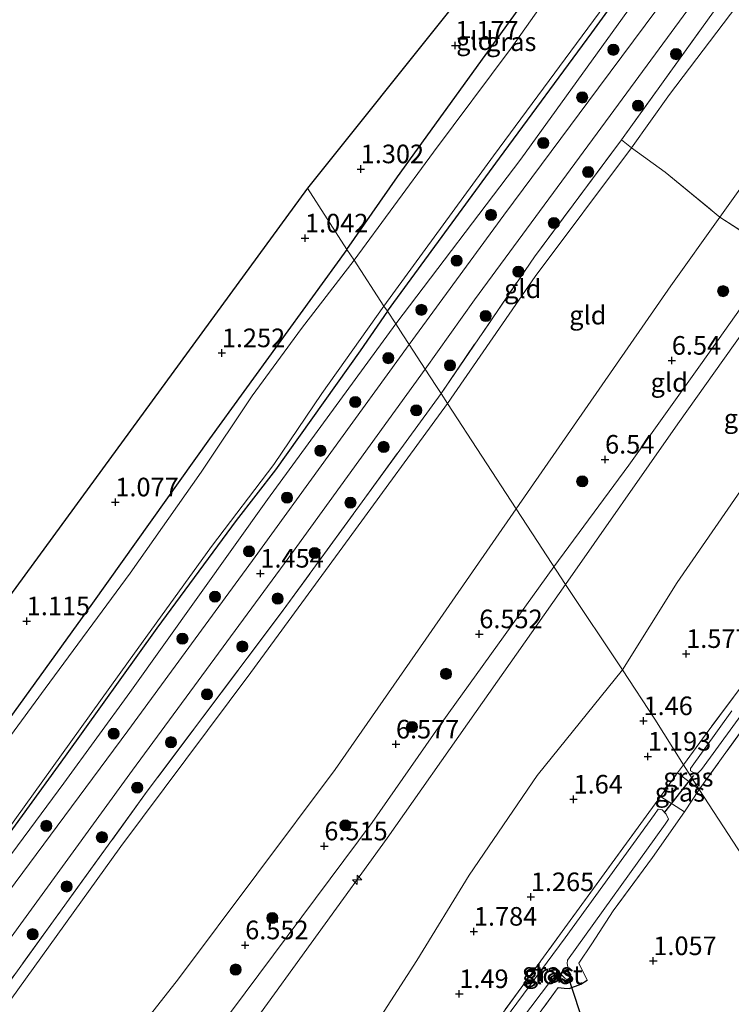
# Model space of a CAD drawing. Units: metres. Extents: x 130000 to 140008, y 412500 to 418753.
# Drawn here: x 133315 to 133410, y 414795 to 414927 of the extents above; entities that cross this region are included whole.
import ezdxf
from ezdxf.enums import TextEntityAlignment as Align

# ---------------------------------------------------------------- set-up
doc = ezdxf.new("R2010")
doc.units = ezdxf.units.M
doc.linetypes.add('IE-TERREINAFSCHEIDING', pattern=[10, 8, -2])
doc.layers.get('0').update_dxf_attribs({"lineweight": 25})
for name, color, linetype, lineweight in [('B-ME-AL-OVERIG-S-B1', 7, 'Continuous', 18), ('B-ME-GR-BOOM-S-B1', 93, 'Continuous', 18), ('B-ME-GW-KRUINLIJN-L-B1', 93, 'Continuous', 18), ('B-ME-GW-TEENLIJN-L-B1', 93, 'Continuous', 18), ('B-ME-IE-GRASLAND-GV-B6', 93, 'Continuous', 18), ('B-ME-IE-GRONDWERKLIJN-GROND_INGERICHT-GV-B6', 253, 'Continuous', 18), ('B-ME-IE-HULPGEOMETRIE-L-B1', 53, 'Continuous', 18), ('B-ME-IE-TERREINAFSCHEIDING-DOORGANG-L-B1', 8, 'IE-TERREINAFSCHEIDING-KUNSTMATIG-OPEN', 18), ('B-ME-IE-TERREINAFSCHEIDING-RASTERHEKWERK-L-B1', 8, 'IE-TERREINAFSCHEIDING', 18), ('B-ME-OG-WATER-GV-B6', 153, 'Continuous', 18), ('B-ME-VH-VERH_SOORT-BITUMEN-GV-B6', 8, 'IE-TERREINAFSCHEIDING-NATUURLIJK-HOUTWAL', 18)]:
    doc.layers.add(name, color=color, linetype=linetype, lineweight=lineweight)
for name, color, linetype in [('B-ME-GW-HOOGTEPUNT-S-B1', 10, 'Continuous'), ('B-ME-GW-INSTEEKWATERGANG-L-B1', 10, 'Continuous'), ('B-ME-KG-KADASTRAAL-OPNAMEDTMGRENS-L-B1', 10, 'Continuous'), ('B-ME-KW-DUIKER-L-B1', 10, 'Continuous')]:
    doc.layers.add(name, color=color, linetype=linetype)
doc.styles.add('NLCS-ISO', font='NLCS-ISO.TTF')
doc.linetypes.add('IE-TERREINAFSCHEIDING-KUNSTMATIG-OPEN', pattern='A,7,-1.5,[67,NLCS.SHX,S=0.75,R=0,X=0,Y=0],-1.5', length=10)
doc.linetypes.add('IE-TERREINAFSCHEIDING-NATUURLIJK-HOUTWAL', pattern='A,7,-1.5,[67,NLCS.SHX,S=0.75,R=45,X=0,Y=0],-1.5,7,-1.5,[70,NLCS.SHX,S=0.75,R=0,X=0,Y=0],-1.5', length=20)

# ---------------------------------------------------------------- blocks, each defined once
blk = doc.blocks.new('hecto')
for p, q in [((0, 0.625), (-0.625, 0)), ((0, -0.625), (0, 0.625)), ((-0.625, 0), (0.625, 0)), ((0.625, 0), (0, -0.625))]:
    blk.add_line(p, q)
blk = doc.blocks.new('hoogtepunt')
for p, q in [((-0.5, 0), (0.5, 0)), ((0, 0.5), (0, -0.5))]:
    blk.add_line(p, q)
blk = doc.blocks.new('boom')
h = blk.add_hatch(color=256)
edge = h.paths.add_edge_path()
edge.add_arc((0, 0), 0.75, 0, 360)
blk.add_circle((0, 0), 0.75)

msp = doc.modelspace()

# ---------------------------------------------------------------- linework, layer by layer
at = {"layer": 'B-ME-GW-INSTEEKWATERGANG-L-B1'}
for points in [[(133358.563, 414896.012, 0.812), (133365.4, 414905.796, 0.97), (133383.36, 414930.703, 0.973), (133400.16, 414953.283, 0.784), (133414.518, 414972.267, 0.691), (133427.069, 414989.707, 0.68), (133443.35, 415011.837, 0.757), (133459.797, 415033.548, 0.775), (133478.963, 415058.492, 0.744), (133495.909, 415079.635, 0.674), (133506.182, 415091.924, 0.499), (133515.643, 415104.02, 0.512), (133524.329, 415114.44, 0.499), (133538.596, 415131.404, 0.474), (133550.078, 415144.645, 0.612), (133563.395, 415159.651, 0.612), (133576.724, 415174.633, 0.537)], [(133364.041, 414887.727, 0.468), (133379.095, 414908.299, 0.418), (133391.532, 414925.149, 0.543), (133403.24, 414941.281, 0.418), (133416.457, 414959.271, 0.406), (133431.063, 414979.599, 0.418), (133443.644, 414996.971, 0.406), (133454.032, 415010.855, 0.406), (133468.396, 415029.398, 0.606), (133479.447, 415044.138, 0.481), (133493.003, 415061.246, 0.506), (133508.392, 415080.537, 0.468), (133522.9, 415098.018, 0.518), (133530.447, 415107.52, 0.518), (133542.233, 415121.305, 0.518), (133555.952, 415137.297, 0.518), (133567.97, 415151.364, 0.518), (133582.05, 415167.135, 0.518)], [(133358.563, 414896.012, 0.812), (133340.105, 414870.548, 0.807), (133324.355, 414848.481, 0.775), (133306.048, 414823.139, 0.774), (133292.641, 414805.164, 0.744), (133289.294, 414800.945, 0.742), (133282.004, 414791.048, 0.75)], [(133364.041, 414887.727, 0.468), (133360.363, 414882.392, 0.531), (133348.964, 414866.38, 0.368), (133343.697, 414859.593, 0.368), (133333.031, 414845.115, 0.368), (133320.708, 414827.915, 0.343), (133309.087, 414811.959, 0.368), (133305.103, 414806.615, 0.356), (133297.314, 414795.788, 0.343), (133286.181, 414781.282, 0.343), (133276.893, 414768.346, 0.356), (133270.695, 414759.615, 0.393), (133261.742, 414748.566, 0.356), (133252.98, 414737.411, 0.368), (133241.596, 414723.661, 0.356), (133230.857, 414710.506, 0.481), (133221.322, 414699.43, 0.431), (133214.834, 414691.889, 0.506), (133210.312, 414686.37, 0.531), (133206.992, 414683.638, 0.531), (133205.337, 414683.217, 0.531)], [(133387.009, 414796.843, 1.223), (133387.805, 414796.717, 1.223), (133388.488, 414796.707, 1.148), (133390.023, 414797.277, 1.223), (133390.915, 414797.829, 1.242)]]:
    msp.add_polyline3d(points, dxfattribs=at)
at = {"layer": 'B-ME-GW-KRUINLIJN-L-B1'}
for points in [[(133583.241, 415165.464, 1.349), (133565.796, 415146.194, 1.638), (133545.423, 415122.394, 1.548), (133527.505, 415100.187, 1.469), (133514.632, 415085.922, 1.475), (133500.102, 415067.459, 1.434), (133478.551, 415040.18, 1.452), (133467.941, 415026.411, 1.469), (133448.05, 414999.632, 1.505), (133425.076, 414968.276, 1.599), (133411.72, 414949.33, 1.477), (133401.407, 414935.534, 1.456), (133397.019, 414929.035, 1.405), (133381.987, 414908.145, 1.362), (133365.152, 414886.011, 1.324)], [(133599.429, 415142.475, 6.326), (133591.235, 415132.859, 6.383), (133572.659, 415109.913, 6.359), (133550.24, 415083.353, 6.275), (133528.552, 415055.871, 6.284), (133507.083, 415028.842, 6.316), (133500.352, 415019.825, 6.451), (133475.778, 414988.8, 6.323), (133458.223, 414967.083, 6.437), (133436.447, 414938.171, 6.397), (133416.911, 414911.77, 6.427), (133408.747, 414900.362, 6.46), (133402.136, 414891.124, 6.488), (133381.367, 414861.14, 6.434)], [(133386.431, 414853.374, 6.392), (133396.497, 414867.017, 6.518), (133406.344, 414880.807, 6.529), (133416.577, 414895.257, 6.526), (133433.594, 414918.178, 6.49), (133452.486, 414942.994, 6.551), (133475.686, 414973.781, 6.503), (133497.399, 415001.836, 6.371), (133519.381, 415029.845, 6.337), (133542.536, 415058.804, 6.281), (133564.758, 415086.745, 6.259), (133587.305, 415114.679, 6.397), (133604.599, 415135.132, 6.358)], [(133387.977, 414851.003, 6.291), (133403.075, 414872.561, 6.456), (133415.616, 414890.23, 6.424), (133418.39, 414894.057, 6.43), (133426.331, 414903.88, 6.355), (133443.247, 414926.754, 6.474), (133456.164, 414944.13, 6.37), (133472.004, 414964.966, 6.435), (133490.08, 414987.863, 6.294), (133511.823, 415016.089, 6.267), (133533.777, 415043.649, 6.22), (133557.087, 415073.06, 6.259), (133572.582, 415092.435, 6.343), (133589.315, 415112.755, 6.304), (133606.048, 415133.076, 6.265)], [(133365.152, 414886.011, 1.324), (133347.918, 414862.392, 1.524), (133329.376, 414836.484, 1.506), (133320.517, 414824.291, 1.441), (133310.448, 414810.693, 1.442), (133305.041, 414803.392, 1.443), (133288.82, 414781.326, 1.305), (133269.927, 414755.714, 1.539), (133250.292, 414728.273, 1.692), (133237.053, 414711.842, 1.918), (133232.561, 414706.418, 1.869), (133228.727, 414702.979, 1.809), (133223.005, 414696.036, 1.978), (133218.973, 414691.16, 2.028), (133214.925, 414685.995, 2.113), (133213.293, 414683.839, 2.154), (133210.524, 414681.851, 2.169), (133208.815, 414681.223, 2.164), (133206.057, 414681.291, 2.182), (133204.461, 414682.007, 2.2)], [(133381.367, 414861.14, 6.434), (133369.176, 414843.629, 6.483), (133356.985, 414826.119, 6.531), (133335.935, 414797.994, 6.511), (133322.187, 414780.491, 6.361), (133305.786, 414759.412, 6.363), (133284.239, 414732.081, 6.373), (133267.192, 414709.88, 6.284), (133251.289, 414689.546, 6.321), (133241.137, 414677.307, 6.284), (133230.765, 414664.982, 6.249), (133223.459, 414657.133, 6.22), (133222.256, 414655.29, 6.213), (133217.888, 414650.25, 6.272), (133213.295, 414645.129, 6.326), (133204.379, 414635.348, 6.215), (133193.359, 414622.647, 6.102), (133179.954, 414607.298, 5.986), (133170.567, 414596.984, 6.093), (133151.945, 414576.425, 6.299), (133138.551, 414563.049, 6.237), (133129.211, 414553.668, 6.102)], [(133386.431, 414853.374, 6.392), (133371.253, 414832.292, 6.46), (133361.983, 414819.007, 6.478), (133341.084, 414791.006, 6.396), (133319.528, 414761.961, 6.297), (133297.019, 414732.779, 6.37), (133274.383, 414704.067, 6.223), (133248.092, 414671.526, 6.174), (133229.308, 414647.583, 6.133), (133210.109, 414628.196, 6.124), (133190.112, 414607.193, 6.079), (133169.258, 414586.099, 6.244), (133147.329, 414563.761, 6.286), (133132.188, 414549.051, 6.135)], [(133133.778, 414546.585, 6.153), (133142.329, 414555.389, 6.208), (133164.446, 414577.042, 6.175), (133179.319, 414592.17, 6.171), (133199.034, 414612.896, 6.049), (133216.534, 414632.075, 6.103), (133230.191, 414646.696, 6.084), (133234.14, 414651.538, 5.988), (133239.521, 414658.292, 6.051), (133251.156, 414672.244, 6.099), (133263.672, 414687.478, 6.107), (133275.973, 414703.058, 6.202), (133295.045, 414726.678, 6.284), (133313.427, 414749.68, 6.328), (133331.497, 414773.173, 6.3), (133345.436, 414791.275, 6.218), (133363.996, 414816.875, 6.3), (133375.986, 414833.939, 6.296), (133387.977, 414851.003, 6.291)]]:
    msp.add_polyline3d(points, dxfattribs=at)
at = {"layer": 'B-ME-GW-TEENLIJN-L-B1'}
for points in [[(133590.369, 415155.341, 1.288), (133570.895, 415132.406, 1.351), (133557.676, 415117.171, 1.386), (133546.827, 415103.407, 1.438), (133528.215, 415081.183, 1.401), (133517.545, 415067.713, 1.389), (133500.121, 415046.023, 1.384), (133492.036, 415035.886, 1.317), (133476.053, 415015.526, 1.33), (133458.983, 414992.629, 1.461), (133441.698, 414969.368, 1.596), (133419.981, 414940.218, 1.57), (133411.037, 414928.773, 1.668), (133401.983, 414916.843, 1.552), (133396.858, 414909.657, 1.566), (133383.914, 414892.378, 1.503), (133372.132, 414875.306, 1.521)], [(133395.63, 414839.533, 2.585), (133403.012, 414851.261, 2.86), (133416.199, 414870.367, 2.972), (133428.29, 414886.23, 2.947), (133438.962, 414902.767, 3.09), (133455.427, 414925.573, 3.102), (133472.269, 414945.365, 2.752), (133491.157, 414967.953, 2.452), (133508.202, 414989.201, 2.177), (133526.759, 415013.297, 2.327), (133542.468, 415032.742, 2.277), (133551.198, 415044.655, 2.365), (133564.596, 415063.83, 2.515), (133581.14, 415084.808, 2.69), (133595.272, 415101.877, 2.715), (133612.31, 415123.999, 3.065)], [(133126.837, 414557.35, 5.157), (133135.964, 414566.95, 4.912), (133154.268, 414587.806, 4.261), (133176.981, 414615.524, 3.391), (133196.075, 414639.458, 2.91), (133210.217, 414657.724, 2.55), (133214.333, 414663.678, 2.592), (133217.779, 414667.28, 2.609), (133226.661, 414678.528, 2.582), (133241.175, 414698.174, 2.105), (133256.102, 414719.126, 1.947), (133272.694, 414739.672, 1.561), (133288.988, 414761.725, 1.39), (133301.147, 414778.393, 1.396), (133313.307, 414795.062, 1.401), (133328.163, 414815.773, 1.472), (133345.65, 414839.149, 1.488), (133358.891, 414857.227, 1.505), (133372.132, 414875.306, 1.521)], [(133395.63, 414839.533, 2.585), (133384.155, 414825.324, 2.585), (133375.028, 414811.935, 2.622), (133367.985, 414800.448, 2.497), (133361.911, 414790.99, 2.234), (133357.347, 414784.266, 2.434), (133352.595, 414776.349, 2.409), (133349.307, 414769.675, 2.097), (133346.367, 414762.632, 1.372), (133338.821, 414752.181, 1.447), (133333.957, 414744.672, 1.372)]]:
    msp.add_polyline3d(points, dxfattribs=at)
at = {"layer": 'B-ME-IE-GRASLAND-GV-B6'}
for points in [[(133514.306, 415069.104, 1.508), (133495.009, 415045.203, 1.418), (133484.748, 415031.485, 1.382), (133469.34, 415011.101, 1.496), (133445.614, 414979.11, 1.569), (133427.125, 414954.513, 1.539), (133407.291, 414927.133, 1.566), (133395.506, 414910.763, 1.623), (133383.809, 414895.034, 1.545), (133371.246, 414876.664, 1.519), (133370.554, 414877.725, 1.464), (133369.117, 414879.93, 1.492), (133375.729, 414889.249, 1.484), (133395.086, 414915.567, 1.48), (133417.483, 414946.006, 1.524), (133440.358, 414976.951, 1.551), (133460.315, 415004.033, 1.563), (133480.042, 415030.375, 1.515), (133501.149, 415057.556, 1.531)], [(133500.102, 415067.459, 1.434), (133478.551, 415040.18, 1.452), (133467.941, 415026.411, 1.469), (133448.05, 414999.632, 1.505), (133425.076, 414968.276, 1.599), (133411.72, 414949.33, 1.477), (133401.407, 414935.534, 1.456), (133397.019, 414929.035, 1.405), (133381.987, 414908.145, 1.362), (133365.152, 414886.011, 1.324), (133364.041, 414887.727, 0.468), (133379.095, 414908.299, 0.418), (133391.532, 414925.149, 0.543), (133403.24, 414941.281, 0.418), (133416.457, 414959.271, 0.406), (133431.063, 414979.599, 0.418), (133443.644, 414996.971, 0.406), (133454.032, 415010.855, 0.406), (133468.396, 415029.398, 0.606), (133479.447, 415044.138, 0.481), (133493.003, 415061.246, 0.506)], [(133366.954, 414883.247, 1.469), (133366.117, 414884.53, 1.423), (133365.152, 414886.011, 1.324), (133381.987, 414908.145, 1.362), (133397.019, 414929.035, 1.405), (133401.407, 414935.534, 1.456), (133411.72, 414949.33, 1.477), (133425.076, 414968.276, 1.599), (133448.05, 414999.632, 1.505), (133467.941, 415026.411, 1.469), (133478.551, 415040.18, 1.452), (133500.102, 415067.459, 1.434)], [(133505.004, 415067.659, 1.464), (133485.839, 415043.294, 1.474), (133468.761, 415021.354, 1.44), (133454.005, 415001.32, 1.495), (133440.178, 414982.343, 1.541), (133423.639, 414960.183, 1.476), (133406.406, 414936.572, 1.473), (133392.4, 414917.728, 1.419), (133379.681, 414900.619, 1.469), (133366.954, 414883.247, 1.469)], [(133493.003, 415061.246, 0.506), (133479.447, 415044.138, 0.481), (133468.396, 415029.398, 0.606), (133454.032, 415010.855, 0.406), (133443.644, 414996.971, 0.406), (133431.063, 414979.599, 0.418), (133416.457, 414959.271, 0.406), (133403.24, 414941.281, 0.418), (133391.532, 414925.149, 0.543), (133379.095, 414908.299, 0.418), (133364.041, 414887.727, 0.468), (133363.551, 414888.377, -0.176), (133378.314, 414908.598, -0.176), (133395.43, 414931.827, -0.176), (133416.626, 414960.526, -0.176), (133442.433, 414996.322, -0.176), (133468.303, 415030.432, -0.176), (133491.706, 415060.777, -0.176)], [(133402.801, 414952.303, -0.176), (133398.104, 414946.675, -0.176), (133389.757, 414935.952, -0.176), (133380.66, 414923.087, -0.176), (133370.237, 414909.101, -0.176), (133359.556, 414894.596, -0.176), (133358.563, 414896.012, 0.812), (133365.4, 414905.796, 0.97), (133383.36, 414930.703, 0.973), (133400.16, 414953.283, 0.784), (133401.537, 414953.164, 0.562), (133402.801, 414952.303, -0.176)], [(133306.048, 414823.139, 0.774), (133324.355, 414848.481, 0.775), (133340.105, 414870.548, 0.807), (133358.563, 414896.012, 0.812), (133359.556, 414894.596, -0.176)], [(133359.556, 414894.596, -0.176), (133352.484, 414885.408, -0.176), (133345.845, 414876.325, -0.176), (133339.002, 414866.101, -0.176), (133329.456, 414852.517, -0.176), (133317.999, 414837.024, -0.176), (133307.406, 414822.606, -0.176)], [(133307.381, 414810.287, -0.173), (133329.209, 414840.628, -0.173), (133340.352, 414856.078, -0.176), (133348.749, 414867.108, -0.176), (133355.2, 414876.662, -0.176), (133363.551, 414888.377, -0.176), (133364.041, 414887.727, 0.468)], [(133364.041, 414887.727, 0.468), (133360.363, 414882.392, 0.531), (133348.964, 414866.38, 0.368), (133343.697, 414859.593, 0.368), (133333.031, 414845.115, 0.368), (133320.708, 414827.915, 0.343), (133309.087, 414811.959, 0.368)], [(133309.087, 414811.959, 0.368), (133320.708, 414827.915, 0.343), (133333.031, 414845.115, 0.368), (133343.697, 414859.593, 0.368), (133348.964, 414866.38, 0.368), (133360.363, 414882.392, 0.531), (133364.041, 414887.727, 0.468), (133365.152, 414886.011, 1.324)], [(133310.448, 414810.693, 1.442), (133320.517, 414824.291, 1.441), (133329.376, 414836.484, 1.506), (133347.918, 414862.392, 1.524), (133365.152, 414886.011, 1.324), (133366.117, 414884.53, 1.423), (133366.954, 414883.247, 1.469)], [(133365.152, 414886.011, 1.324), (133347.918, 414862.392, 1.524), (133329.376, 414836.484, 1.506), (133320.517, 414824.291, 1.441), (133310.448, 414810.693, 1.442)], [(133366.954, 414883.247, 1.469), (133345.876, 414854.206, 1.449), (133329.119, 414831.327, 1.414), (133313.095, 414809.693, 1.398)], [(133312.002, 414801.601, 1.428), (133329.769, 414826.042, 1.482), (133351.284, 414855.272, 1.487), (133369.117, 414879.93, 1.492), (133370.554, 414877.725, 1.464), (133371.246, 414876.664, 1.519)], [(133371.246, 414876.664, 1.519), (133350.029, 414847.528, 1.48), (133331.728, 414823.215, 1.498), (133319.688, 414806.574, 1.501), (133307.648, 414789.934, 1.504)], [(133410.367, 414833.997, -0.116), (133404.786, 414826.275, -0.116), (133404.803, 414825.944, -0.116), (133405.267, 414825.687, -0.116), (133405.767, 414825.645, -0.116), (133406.276, 414826.116, -0.116), (133417.005, 414840.815, -0.116)], [(133414.366, 414835.123, 1.026), (133405.966, 414823.412, 1.109), (133403.833, 414826.765, 1.096), (133406.897, 414830.912, 0.963), (133412.416, 414838.294, 1.063)], [(133405.966, 414823.412, 1.109), (133403.031, 414825.672, 1.133), (133403.833, 414826.765, 1.096), (133405.966, 414823.412, 1.109)], [(133405.966, 414823.412, 1.109), (133403.979, 414820.444, 1.171), (133400.762, 414822.507, 1.105), (133403.031, 414825.672, 1.133), (133405.966, 414823.412, 1.109)], [(133403.979, 414820.444, 1.171), (133399.666, 414814.288, 1.208), (133394.374, 414807.108, 1.237), (133391.531, 414802.693, 1.23), (133389.791, 414800.102, 1.232), (133390.915, 414797.829, 1.242), (133390.023, 414797.277, 1.223), (133388.488, 414796.707, 1.148), (133387.805, 414796.717, 1.223), (133387.009, 414796.843, 1.223), (133379.213, 414786.164, 1.324), (133370.547, 414774.913, 1.309), (133367.566, 414777.35, 1.303), (133374, 414785.77, 1.205), (133387.882, 414804.83, 1.028), (133400.762, 414822.507, 1.105), (133403.979, 414820.444, 1.171)], [(133371.92, 414779.128, 0.488), (133386.083, 414797.874, 0.488), (133386.779, 414798.454, 0.488), (133387.439, 414798.519, 0.488), (133387.879, 414798.091, 0.488), (133388.209, 414797.889, 0.488), (133388.438, 414798.023, 0.488), (133388.632, 414798.304, 0.488), (133388.45, 414798.885, 0.488), (133388.224, 414800.034, 0.488), (133388.235, 414800.489, 0.488), (133401.398, 414818.791, 0.488), (133401.814, 414819.437, 0.488), (133401.538, 414820.125, 0.488), (133400.989, 414820.712, 0.488), (133400.459, 414820.8, 0.488), (133399.951, 414820.071, 0.488), (133387.928, 414803.484, 0.488), (133375.825, 414787.143, 0.488)]]:
    msp.add_polyline3d(points, dxfattribs=at)
at = {"layer": 'B-ME-IE-GRONDWERKLIJN-GROND_INGERICHT-GV-B6'}
for points in [[(133557.087, 415073.06, 6.259), (133533.777, 415043.649, 6.22), (133511.823, 415016.089, 6.267), (133490.08, 414987.863, 6.294), (133472.004, 414964.966, 6.435), (133456.164, 414944.13, 6.37), (133443.247, 414926.754, 6.474), (133426.331, 414903.88, 6.355), (133418.39, 414894.057, 6.43), (133416.577, 414895.257, 6.526), (133415.156, 414896.197, 6.601), (133408.747, 414900.362, 6.46), (133416.911, 414911.77, 6.427), (133436.447, 414938.171, 6.397), (133458.223, 414967.083, 6.437), (133475.778, 414988.8, 6.323), (133500.352, 415019.825, 6.451), (133507.083, 415028.842, 6.316), (133528.552, 415055.871, 6.284)], [(133517.545, 415067.713, 1.389), (133500.121, 415046.023, 1.384), (133492.036, 415035.886, 1.317), (133476.053, 415015.526, 1.33), (133458.983, 414992.629, 1.461), (133441.698, 414969.368, 1.596), (133419.981, 414940.218, 1.57), (133411.037, 414928.773, 1.668), (133401.983, 414916.843, 1.552), (133396.858, 414909.657, 1.566), (133395.506, 414910.763, 1.623), (133407.291, 414927.133, 1.566), (133427.125, 414954.513, 1.539), (133445.614, 414979.11, 1.569), (133469.34, 415011.101, 1.496), (133484.748, 415031.485, 1.382), (133495.009, 415045.203, 1.418), (133514.306, 415069.104, 1.508)], [(133528.552, 415055.871, 6.284), (133507.083, 415028.842, 6.316), (133500.352, 415019.825, 6.451), (133475.778, 414988.8, 6.323), (133458.223, 414967.083, 6.437), (133436.447, 414938.171, 6.397), (133416.911, 414911.77, 6.427), (133408.747, 414900.362, 6.46), (133401.377, 414906.384, 3.372), (133396.858, 414909.657, 1.566), (133401.983, 414916.843, 1.552), (133411.037, 414928.773, 1.668), (133419.981, 414940.218, 1.57), (133441.698, 414969.368, 1.596), (133458.983, 414992.629, 1.461), (133476.053, 415015.526, 1.33), (133492.036, 415035.886, 1.317), (133500.121, 415046.023, 1.384), (133517.545, 415067.713, 1.389)], [(133358.563, 414896.012, 0.812), (133353.271, 414904.233, 1.122), (133392.478, 414953.254, 1.016), (133394.481, 414953.262, 0.955), (133400.16, 414953.283, 0.784), (133383.36, 414930.703, 0.973), (133365.4, 414905.796, 0.97), (133358.563, 414896.012, 0.812)], [(133372.132, 414875.306, 1.521), (133371.246, 414876.664, 1.519), (133383.809, 414895.034, 1.545), (133395.506, 414910.763, 1.623), (133396.858, 414909.657, 1.566), (133383.914, 414892.378, 1.503), (133372.132, 414875.306, 1.521)], [(133381.367, 414861.14, 6.434), (133372.132, 414875.306, 1.521), (133383.914, 414892.378, 1.503), (133396.858, 414909.657, 1.566), (133401.377, 414906.384, 3.372), (133408.747, 414900.362, 6.46), (133402.136, 414891.124, 6.488), (133381.367, 414861.14, 6.434)], [(133358.563, 414896.012, 0.812), (133340.105, 414870.548, 0.807), (133324.355, 414848.481, 0.775), (133306.048, 414823.139, 0.774), (133292.641, 414805.164, 0.744), (133289.294, 414800.945, 0.742), (133282.004, 414791.048, 0.75), (133274.968, 414781.246, 0.613), (133263.236, 414764.756, 0.688), (133258.853, 414758.597, 0.7), (133248.142, 414744.975, 0.688), (133237.35, 414731.228, 0.688), (133226.86, 414718.673, 0.7), (133220.019, 414723.31, 0.852), (133251.596, 414765.316, 1.058), (133259.592, 414766.533, 0.901), (133259.163, 414774.395, 1.14), (133264.09, 414774.571, 1.14), (133263.735, 414781.78, 1.14), (133273.386, 414794.98, 1.068), (133275.682, 414795.112, 1.042), (133277.218, 414800.221, 1.042), (133353.271, 414904.233, 1.122), (133358.563, 414896.012, 0.812)], [(133387.977, 414851.003, 6.291), (133384.21, 414856.78, 6.536), (133381.367, 414861.14, 6.434), (133402.136, 414891.124, 6.488), (133408.747, 414900.362, 6.46), (133415.156, 414896.197, 6.601), (133416.577, 414895.257, 6.526), (133418.39, 414894.057, 6.43), (133415.616, 414890.23, 6.424), (133403.075, 414872.561, 6.456), (133387.977, 414851.003, 6.291)], [(133428.29, 414886.23, 2.947), (133416.199, 414870.367, 2.972), (133403.012, 414851.261, 2.86), (133395.63, 414839.533, 2.585), (133387.977, 414851.003, 6.291), (133403.075, 414872.561, 6.456), (133415.616, 414890.23, 6.424), (133418.39, 414894.057, 6.43), (133421.231, 414891.509, 5.152), (133428.29, 414886.23, 2.947)], [(133436.119, 414880.392, 1.329), (133439.482, 414878.128, 1.209), (133440.286, 414877.565, 1.2), (133433.291, 414867.437, 1.138), (133424.589, 414855.101, 1.075), (133418.822, 414847.12, 1.063), (133412.416, 414838.294, 1.063), (133406.897, 414830.912, 0.963), (133403.833, 414826.765, 1.096), (133400.008, 414832.891, 1.281), (133395.63, 414839.533, 2.585), (133403.012, 414851.261, 2.86), (133416.199, 414870.367, 2.972), (133428.29, 414886.23, 2.947), (133434.814, 414881.348, 1.417), (133436.119, 414880.392, 1.329)], [(133519.549, 414769.178, 0.596), (133513.273, 414763.935, 0.635), (133509.677, 414761.099, 0.649), (133507.105, 414759.792, 0.701), (133504.518, 414757.256, 0.722), (133498.181, 414751.735, 0.77), (133496.524, 414749.764, 0.828), (133494.018, 414747.691, 0.888), (133482.24, 414737.883, 0.937), (133471.714, 414729.403, 0.822), (133468.865, 414726.959, 0.78), (133405.966, 414823.412, 1.109), (133414.366, 414835.123, 1.026), (133425.913, 414850.957, 1.088), (133431.439, 414858.584, 1.135), (133442.788, 414874.792, 1.074), (133450.423, 414885.519, 1.161), (133468.688, 414884.866, 1.171), (133491.735, 414884.285, 1.046), (133516.981, 414883.553, 1.103), (133527.301, 414883.073, 1.077)], [(133307.648, 414789.934, 1.504), (133319.688, 414806.574, 1.501), (133331.728, 414823.215, 1.498), (133350.029, 414847.528, 1.48), (133371.246, 414876.664, 1.519), (133372.132, 414875.306, 1.521)], [(133372.132, 414875.306, 1.521), (133358.891, 414857.227, 1.505), (133345.65, 414839.149, 1.488), (133328.163, 414815.773, 1.472), (133313.307, 414795.062, 1.401)], [(133313.307, 414795.062, 1.401), (133328.163, 414815.773, 1.472), (133345.65, 414839.149, 1.488), (133358.891, 414857.227, 1.505), (133372.132, 414875.306, 1.521), (133381.367, 414861.14, 6.434)], [(133305.786, 414759.412, 6.363), (133322.187, 414780.491, 6.361), (133335.935, 414797.994, 6.511), (133356.985, 414826.119, 6.531), (133369.176, 414843.629, 6.483), (133381.367, 414861.14, 6.434), (133384.21, 414856.78, 6.536), (133387.977, 414851.003, 6.291)], [(133381.367, 414861.14, 6.434), (133369.176, 414843.629, 6.483), (133356.985, 414826.119, 6.531), (133335.935, 414797.994, 6.511), (133322.187, 414780.491, 6.361), (133305.786, 414759.412, 6.363)], [(133313.427, 414749.68, 6.328), (133331.497, 414773.173, 6.3), (133345.436, 414791.275, 6.218), (133363.996, 414816.875, 6.3), (133375.986, 414833.939, 6.296), (133387.977, 414851.003, 6.291), (133395.63, 414839.533, 2.585)], [(133387.977, 414851.003, 6.291), (133375.986, 414833.939, 6.296), (133363.996, 414816.875, 6.3), (133345.436, 414791.275, 6.218), (133331.497, 414773.173, 6.3), (133313.427, 414749.68, 6.328)], [(133303.959, 414708.884, 1.396), (133318.997, 414727.413, 1.422), (133333.957, 414744.672, 1.372), (133338.821, 414752.181, 1.447), (133346.367, 414762.632, 1.372), (133349.307, 414769.675, 2.097), (133352.595, 414776.349, 2.409), (133357.347, 414784.266, 2.434), (133361.911, 414790.99, 2.234), (133367.985, 414800.448, 2.497), (133375.028, 414811.935, 2.622), (133384.155, 414825.324, 2.585), (133395.63, 414839.533, 2.585), (133400.008, 414832.891, 1.281), (133403.833, 414826.765, 1.096)], [(133395.63, 414839.533, 2.585), (133384.155, 414825.324, 2.585), (133375.028, 414811.935, 2.622), (133367.985, 414800.448, 2.497), (133361.911, 414790.99, 2.234), (133357.347, 414784.266, 2.434), (133352.595, 414776.349, 2.409), (133349.307, 414769.675, 2.097), (133346.367, 414762.632, 1.372), (133338.821, 414752.181, 1.447), (133333.957, 414744.672, 1.372), (133318.997, 414727.413, 1.422), (133303.959, 414708.884, 1.396)], [(133403.833, 414826.765, 1.096), (133403.031, 414825.672, 1.133), (133400.762, 414822.507, 1.105), (133387.882, 414804.83, 1.028), (133374, 414785.77, 1.205), (133367.566, 414777.35, 1.303), (133365.131, 414773.795, 1.236), (133356.433, 414762.181, 0.978), (133346.917, 414749.067, 0.792), (133334.267, 414733.336, 0.91), (133321.54, 414716.71, 0.991), (133314.885, 414708.89, 1.002), (133307.998, 414700.707, 0.987)], [(133307.887, 414695.535, 1.002), (133318.387, 414708.301, 1.002), (133326.308, 414718.218, 1.027), (133335.004, 414729.336, 1.002), (133345.948, 414743.227, 0.752), (133356.442, 414756.587, 0.802), (133368.057, 414771.658, 1.265), (133370.547, 414774.913, 1.309), (133379.213, 414786.164, 1.324), (133387.009, 414796.843, 1.223), (133387.805, 414796.717, 1.223), (133388.488, 414796.707, 1.148), (133390.023, 414797.277, 1.223), (133390.915, 414797.829, 1.242), (133389.791, 414800.102, 1.232), (133391.531, 414802.693, 1.23), (133394.374, 414807.108, 1.237), (133399.666, 414814.288, 1.208), (133403.979, 414820.444, 1.171), (133405.966, 414823.412, 1.109), (133468.865, 414726.959, 0.78)]]:
    msp.add_polyline3d(points, dxfattribs=at)
at = {"layer": 'B-ME-IE-HULPGEOMETRIE-L-B1'}
msp.add_polyline3d([(133468.865, 414726.959, 0.78), (133405.966, 414823.412, 1.109), (133403.833, 414826.765, 1.096), (133400.008, 414832.891, 1.281), (133395.63, 414839.533, 2.585), (133387.977, 414851.003, 6.291), (133384.21, 414856.78, 6.536), (133381.367, 414861.14, 6.434), (133372.132, 414875.306, 1.521), (133371.246, 414876.664, 1.519), (133370.554, 414877.725, 1.464), (133369.117, 414879.93, 1.492), (133366.954, 414883.247, 1.469), (133366.117, 414884.53, 1.423), (133365.152, 414886.011, 1.324), (133364.041, 414887.727, 0.468), (133363.551, 414888.377, -0.176), (133359.556, 414894.596, -0.176), (133358.563, 414896.012, 0.812), (133353.271, 414904.233, 1.122)], dxfattribs=at)
at = {"layer": 'B-ME-IE-TERREINAFSCHEIDING-DOORGANG-L-B1'}
msp.add_line((133405.966, 414823.412, 1.109), (133403.979, 414820.444, 1.171), dxfattribs=at)
at = {"layer": 'B-ME-IE-TERREINAFSCHEIDING-RASTERHEKWERK-L-B1'}
for p, q in [((133403.833, 414826.765, 1.096), (133403.031, 414825.672, 1.133)), ((133403.031, 414825.672, 1.133), (133405.966, 414823.412, 1.109))]:
    msp.add_line(p, q, dxfattribs=at)
for points in [[(133395.506, 414910.763, 1.623), (133407.291, 414927.133, 1.566), (133427.125, 414954.513, 1.539), (133445.614, 414979.11, 1.569), (133469.34, 415011.101, 1.496), (133484.748, 415031.485, 1.382), (133495.009, 415045.203, 1.418), (133514.306, 415069.104, 1.508), (133527.288, 415085.06, 1.448), (133540.27, 415101.016, 1.387), (133551.583, 415114.637, 1.322), (133571.223, 415137.836, 1.352), (133588.714, 415157.691, 1.319)], [(133371.246, 414876.664, 1.519), (133383.809, 414895.034, 1.545), (133395.506, 414910.763, 1.623), (133396.858, 414909.657, 1.566), (133401.377, 414906.384, 3.372), (133408.747, 414900.362, 6.46), (133415.156, 414896.197, 6.601)], [(133461.783, 414907.235, 1.15), (133450.399, 414891.429, 1.188), (133440.286, 414877.565, 1.2), (133433.291, 414867.437, 1.138), (133424.589, 414855.101, 1.075), (133418.822, 414847.12, 1.063), (133412.416, 414838.294, 1.063), (133406.897, 414830.912, 0.963), (133403.833, 414826.765, 1.096)], [(133645.623, 414876.022, 0.93), (133641.251, 414876.128, 0.846), (133623.777, 414876.629, 0.824), (133593.053, 414877.336, 0.74), (133565.875, 414877.957, 0.666), (133539.86, 414878.686, 0.8), (133530.106, 414879.733, 0.785), (133527.301, 414883.073, 1.077), (133516.981, 414883.553, 1.103), (133491.735, 414884.285, 1.046), (133468.688, 414884.866, 1.171), (133450.423, 414885.519, 1.161), (133442.788, 414874.792, 1.074), (133431.439, 414858.584, 1.135), (133425.913, 414850.957, 1.088), (133414.366, 414835.123, 1.026), (133405.966, 414823.412, 1.109)], [(133371.246, 414876.664, 1.519), (133350.029, 414847.528, 1.48), (133331.728, 414823.215, 1.498), (133319.688, 414806.574, 1.501), (133307.648, 414789.934, 1.504), (133287.852, 414763.185, 1.584), (133268.056, 414736.436, 1.663), (133257.336, 414722.08, 1.783), (133243.095, 414702.331, 2.101), (133228.855, 414682.583, 2.419), (133227.946, 414682.6, 2.381)], [(133367.566, 414777.35, 1.303), (133374, 414785.77, 1.205), (133387.882, 414804.83, 1.028), (133400.762, 414822.507, 1.105), (133403.979, 414820.444, 1.171), (133399.666, 414814.288, 1.208), (133394.374, 414807.108, 1.237), (133391.531, 414802.693, 1.23), (133389.791, 414800.102, 1.232), (133390.915, 414797.829, 1.242)], [(133367.566, 414777.35, 1.303), (133370.547, 414774.913, 1.309), (133379.213, 414786.164, 1.324), (133387.009, 414796.843, 1.223)]]:
    msp.add_polyline3d(points, dxfattribs=at)
at = {"layer": 'B-ME-KG-KADASTRAAL-OPNAMEDTMGRENS-L-B1'}
for points in [[(133571.845, 415181.647, 0.75), (133537.319, 415141.926, 0.89), (133416.989, 414983.892, 0.956), (133392.478, 414953.254, 1.016), (133353.271, 414904.233, 1.122)], [(133353.271, 414904.233, 1.122), (133277.218, 414800.221, 1.042)]]:
    msp.add_polyline3d(points, dxfattribs=at)
at = {"layer": 'B-ME-KW-DUIKER-L-B1'}
msp.add_line((133390.872, 414790.75, -0.075), (133388.438, 414798.023, 0.488), dxfattribs=at)
msp.add_polyline3d([(133405.211, 414825.336, -0.248), (133404.942, 414824.982, -0.196), (133401.311, 414820.368, 0.488)], dxfattribs=at)
at = {"layer": 'B-ME-OG-WATER-GV-B6'}
for points in [[(133395.43, 414931.827, -0.176), (133378.314, 414908.598, -0.176), (133363.551, 414888.377, -0.176), (133359.556, 414894.596, -0.176), (133370.237, 414909.101, -0.176), (133380.66, 414923.087, -0.176), (133389.757, 414935.952, -0.176)], [(133307.406, 414822.606, -0.176), (133317.999, 414837.024, -0.176), (133329.456, 414852.517, -0.176), (133339.002, 414866.101, -0.176), (133345.845, 414876.325, -0.176), (133352.484, 414885.408, -0.176), (133359.556, 414894.596, -0.176), (133363.551, 414888.377, -0.176)], [(133363.551, 414888.377, -0.176), (133355.2, 414876.662, -0.176), (133348.749, 414867.108, -0.176), (133340.352, 414856.078, -0.176), (133329.209, 414840.628, -0.173), (133307.381, 414810.287, -0.173)], [(133417.005, 414840.815, -0.116), (133406.276, 414826.116, -0.116), (133405.767, 414825.645, -0.116), (133405.267, 414825.687, -0.116), (133404.803, 414825.944, -0.116), (133404.786, 414826.275, -0.116), (133410.367, 414833.997, -0.116)], [(133375.825, 414787.143, 0.488), (133387.928, 414803.484, 0.488), (133399.951, 414820.071, 0.488), (133400.459, 414820.8, 0.488), (133400.989, 414820.712, 0.488), (133401.538, 414820.125, 0.488), (133401.814, 414819.437, 0.488), (133401.398, 414818.791, 0.488), (133388.235, 414800.489, 0.488), (133388.224, 414800.034, 0.488), (133388.45, 414798.885, 0.488)], [(133388.45, 414798.885, 0.488), (133388.632, 414798.304, 0.488), (133388.438, 414798.023, 0.488), (133388.209, 414797.889, 0.488), (133387.879, 414798.091, 0.488), (133387.439, 414798.519, 0.488), (133386.779, 414798.454, 0.488), (133386.083, 414797.874, 0.488), (133371.92, 414779.128, 0.488)]]:
    msp.add_polyline3d(points, dxfattribs=at)
at = {"layer": 'B-ME-VH-VERH_SOORT-BITUMEN-GV-B6'}
for points in [[(133369.117, 414879.93, 1.492), (133366.954, 414883.247, 1.469), (133379.681, 414900.619, 1.469), (133392.4, 414917.728, 1.419), (133406.406, 414936.572, 1.473), (133423.639, 414960.183, 1.476), (133440.178, 414982.343, 1.541), (133454.005, 415001.32, 1.495), (133468.761, 415021.354, 1.44), (133485.839, 415043.294, 1.474), (133505.004, 415067.659, 1.464)], [(133501.149, 415057.556, 1.531), (133480.042, 415030.375, 1.515), (133460.315, 415004.033, 1.563), (133440.358, 414976.951, 1.551), (133417.483, 414946.006, 1.524), (133395.086, 414915.567, 1.48), (133375.729, 414889.249, 1.484), (133369.117, 414879.93, 1.492)], [(133313.095, 414809.693, 1.398), (133329.119, 414831.327, 1.414), (133345.876, 414854.206, 1.449), (133366.954, 414883.247, 1.469), (133369.117, 414879.93, 1.492)], [(133369.117, 414879.93, 1.492), (133351.284, 414855.272, 1.487), (133329.769, 414826.042, 1.482), (133312.002, 414801.601, 1.428)]]:
    msp.add_polyline3d(points, dxfattribs=at)

# ---------------------------------------------------------------- block references
at = {"layer": 'B-ME-AL-OVERIG-S-B1', "rotation": 90}
msp.add_blockref('hecto', (133359.983, 414811.29, 6.224), dxfattribs=at)
at = {"layer": 'B-ME-GR-BOOM-S-B1', "rotation": 90}
for p in [(133394.429, 414922.854, 1.486), (133402.851, 414922.275, 1.511), (133390.223, 414916.445, 1.473), (133397.737, 414915.344, 1.423), (133384.983, 414910.315, 1.422), (133391.028, 414906.433, 1.79), (133377.951, 414900.664, 1.486), (133386.416, 414899.574, 1.752), (133373.338, 414894.511, 1.498), (133381.65, 414893.036, 1.777), (133409.18, 414890.413, 6.515), (133368.605, 414887.904, 1.411), (133377.234, 414887.063, 1.64), (133364.152, 414881.414, 1.364), (133372.455, 414880.434, 1.652), (133359.703, 414875.509, 1.252), (133367.903, 414874.387, 1.677), (133355.027, 414868.959, 1.34), (133363.537, 414869.484, 1.627), (133390.226, 414864.852, 6.427), (133350.538, 414862.668, 1.24), (133359.064, 414861.985, 1.489), (133345.42, 414855.451, 1.34), (133354.237, 414855.22, 1.477), (133340.842, 414849.344, 1.34), (133349.283, 414849.097, 1.53), (133336.465, 414843.7, 1.377), (133344.517, 414842.653, 1.617), (133371.919, 414838.98, 6.349), (133339.774, 414836.219, 1.642), (133327.212, 414830.931, 1.222), (133367.347, 414831.837, 6.552), (133334.917, 414829.787, 1.654), (133330.382, 414823.682, 1.63), (133358.37, 414818.624, 6.702), (133318.166, 414818.541, 1.352), (133325.636, 414817.021, 1.617), (133320.903, 414810.394, 1.604), (133348.545, 414806.159, 6.602), (133316.319, 414803.982, 1.667), (133343.615, 414799.237, 6.74)]:
    msp.add_blockref('boom', p, dxfattribs=at)
at = {"layer": 'B-ME-GW-HOOGTEPUNT-S-B1', "rotation": 90}
for p in [(133373.16, 414923.443, 1.177), (133373.16, 414923.443, 1.177), (133360.442, 414906.824, 1.302), (133360.442, 414906.824, 1.302), (133352.951, 414897.525, 1.042), (133352.951, 414897.525, 1.042), (133341.761, 414882.101, 1.252), (133341.761, 414882.101, 1.252), (133402.277, 414881.092, 6.54), (133402.277, 414881.092, 6.54), (133393.299, 414867.802, 6.54), (133393.299, 414867.802, 6.54), (133327.444, 414862.054, 1.077), (133327.444, 414862.054, 1.077), (133346.944, 414852.479, 1.454), (133346.944, 414852.479, 1.454), (133315.521, 414846.073, 1.115), (133315.521, 414846.073, 1.115), (133376.39, 414844.329, 6.552), (133376.39, 414844.329, 6.552), (133404.207, 414841.681, 1.577), (133404.207, 414841.681, 1.577), (133398.473, 414832.65, 1.46), (133398.473, 414832.65, 1.46), (133365.18, 414829.512, 6.577), (133365.18, 414829.512, 6.577), (133399.058, 414827.881, 1.193), (133399.058, 414827.881, 1.193), (133389.065, 414822.113, 1.64), (133389.065, 414822.113, 1.64), (133355.546, 414815.821, 6.515), (133355.546, 414815.821, 6.515), (133383.322, 414808.994, 1.265), (133383.322, 414808.994, 1.265), (133375.661, 414804.353, 1.784), (133375.661, 414804.353, 1.784), (133344.905, 414802.522, 6.552), (133344.905, 414802.522, 6.552), (133399.792, 414800.395, 1.057), (133399.792, 414800.395, 1.057), (133373.701, 414795.963, 1.49), (133373.701, 414795.963, 1.49)]:
    msp.add_blockref('hoogtepunt', p, dxfattribs=at)

# ---------------------------------------------------------------- texts
at = {"layer": 'B-ME-GW-HOOGTEPUNT-S-B1', "ltscale": 0.2, "style": 'NLCS-ISO'}
for s, p in [('1.177', (133373.16, 414923.443, 1.177)), ('1.177', (133373.16, 414923.443, 1.177)), ('1.302', (133360.442, 414906.824, 1.302)), ('1.302', (133360.442, 414906.824, 1.302)), ('1.042', (133352.951, 414897.525, 1.042)), ('1.042', (133352.951, 414897.525, 1.042)), ('1.252', (133341.761, 414882.101, 1.252)), ('1.252', (133341.761, 414882.101, 1.252)), ('6.54', (133402.277, 414881.092, 6.54)), ('6.54', (133402.277, 414881.092, 6.54)), ('6.54', (133393.299, 414867.802, 6.54)), ('6.54', (133393.299, 414867.802, 6.54)), ('1.077', (133327.444, 414862.054, 1.077)), ('1.077', (133327.444, 414862.054, 1.077)), ('1.454', (133346.944, 414852.479, 1.454)), ('1.454', (133346.944, 414852.479, 1.454)), ('1.115', (133315.521, 414846.073, 1.115)), ('1.115', (133315.521, 414846.073, 1.115)), ('6.552', (133376.39, 414844.329, 6.552)), ('6.552', (133376.39, 414844.329, 6.552)), ('1.577', (133404.207, 414841.681, 1.577)), ('1.577', (133404.207, 414841.681, 1.577)), ('1.46', (133398.473, 414832.65, 1.46)), ('1.46', (133398.473, 414832.65, 1.46)), ('6.577', (133365.18, 414829.512, 6.577)), ('6.577', (133365.18, 414829.512, 6.577)), ('1.193', (133399.058, 414827.881, 1.193)), ('1.193', (133399.058, 414827.881, 1.193)), ('1.64', (133389.065, 414822.113, 1.64)), ('1.64', (133389.065, 414822.113, 1.64)), ('6.515', (133355.546, 414815.821, 6.515)), ('6.515', (133355.546, 414815.821, 6.515)), ('1.265', (133383.322, 414808.994, 1.265)), ('1.265', (133383.322, 414808.994, 1.265)), ('1.784', (133375.661, 414804.353, 1.784)), ('1.784', (133375.661, 414804.353, 1.784)), ('6.552', (133344.905, 414802.522, 6.552)), ('6.552', (133344.905, 414802.522, 6.552)), ('1.057', (133399.792, 414800.395, 1.057)), ('1.057', (133399.792, 414800.395, 1.057)), ('1.49', (133373.701, 414795.963, 1.49)), ('1.49', (133373.701, 414795.963, 1.49))]:
    msp.add_text(s, height=2.5, dxfattribs=at).set_placement(p, align=Align.BOTTOM_LEFT)
at = {"layer": 'B-ME-IE-GRASLAND-GV-B6', "ltscale": 0.2, "style": 'NLCS-ISO'}
for p in [(133380.682, 414923.94), (133404.498, 414825.089), (133403.364, 414823.058), (133385.513, 414798.932), (133385.772, 414798.71)]:
    msp.add_text('gras', height=2.5, dxfattribs=at).set_placement(p, align=Align.MIDDLE_CENTER)
at = {"layer": 'B-ME-IE-GRONDWERKLIJN-GROND_INGERICHT-GV-B6', "ltscale": 0.2, "style": 'NLCS-ISO'}
for p in [(133375.784, 414924.069), (133382.228, 414890.73), (133390.987, 414887.186), (133401.93, 414878.156), (133411.771, 414873.298)]:
    msp.add_text('gld', height=2.5, dxfattribs=at).set_placement(p, align=Align.MIDDLE_CENTER)
at = {"layer": 'B-ME-OG-WATER-GV-B6', "ltscale": 0.2, "style": 'NLCS-ISO'}
msp.add_text('sloot', height=2.5, dxfattribs=at).set_placement((133386.29, 414798.523), align=Align.MIDDLE_CENTER)

doc.saveas('drawing.dxf')
